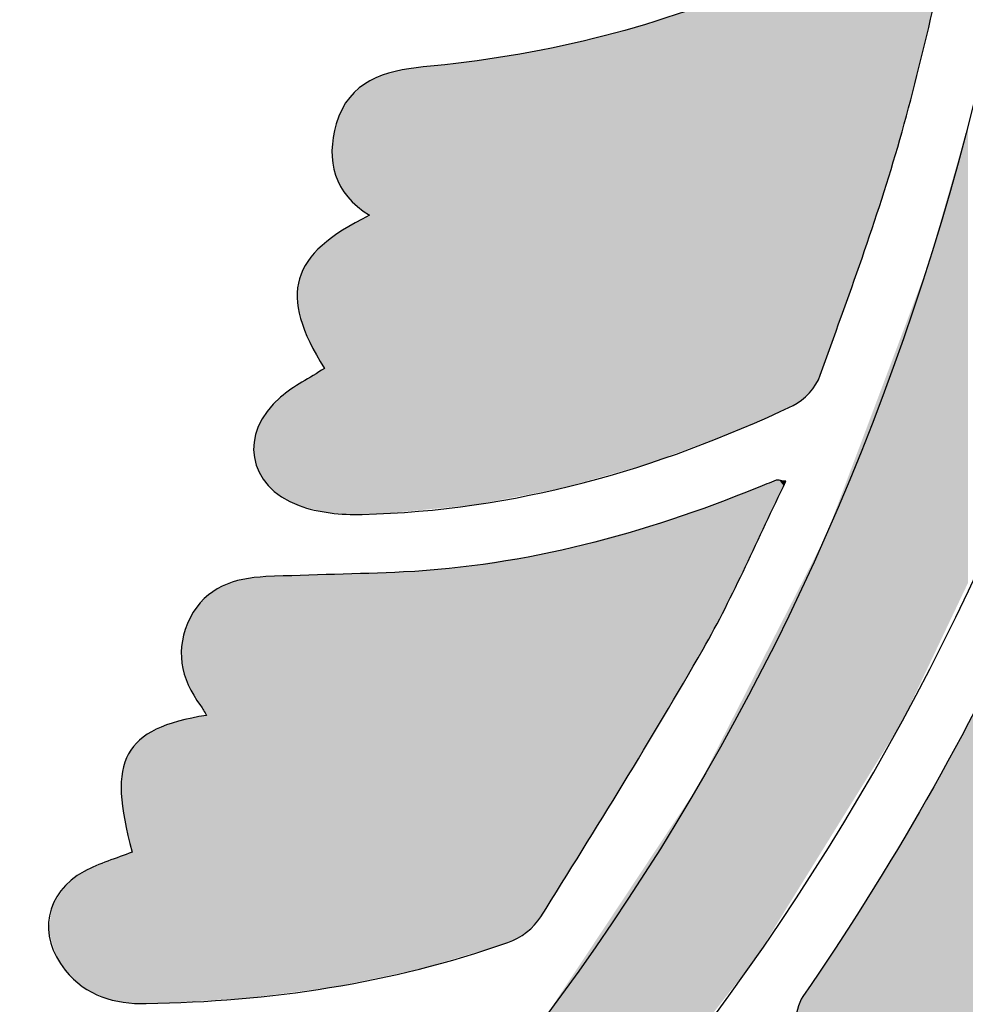
# Model space of a CAD drawing. Extents: x 11 to 289, y -287 to -12.
# Drawn here: x 191 to 240, y -234 to -184 of the extents above; entities that cross this region are included whole.
import ezdxf

# ---------------------------------------------------------------- set-up
doc = ezdxf.new("R2010")
doc.units = 0
doc.layers.add('_U_30EC_U_30A4_U_30E4_U_30', color=7, linetype='CONTINUOUS')

# ---------------------------------------------------------------- blocks, each defined once
blk = doc.blocks.new('*U15')
at = {"layer": '_U_30EC_U_30A4_U_30E4_U_30', "color": 7}
for points in [[(239.694, -212.618), (238.887, -192.049), (239.694, -189.253)], [(238.887, -214.314), (238.634, -192.929), (238.887, -192.049)], [(238.887, -214.314), (238.887, -192.049), (239.694, -212.618)], [(238.634, -214.847), (238.51, -193.358), (238.634, -192.929)], [(238.634, -214.847), (238.634, -192.929), (238.887, -214.314)], [(238.45, -215.233), (237.617, -196.456), (238.45, -193.565)], [(238.51, -215.108), (238.45, -193.565), (238.51, -193.358)], [(238.45, -215.233), (238.45, -193.565), (238.51, -215.108)], [(238.51, -215.108), (238.51, -193.358), (238.634, -214.847)], [(237.617, -216.986), (236.333, -199.858), (237.617, -196.456)], [(237.617, -216.986), (237.617, -196.456), (238.45, -215.233)], [(236.333, -219.687), (232.438, -210.18), (236.333, -199.858)], [(236.333, -219.687), (236.333, -199.858), (237.617, -216.986)], [(232.438, -225.977), (228.787, -217.334), (232.438, -210.18)], [(232.438, -225.977), (232.438, -210.18), (236.333, -219.687)], [(228.787, -231.874), (225.899, -222.995), (228.787, -217.334)], [(228.787, -231.874), (228.787, -217.334), (232.438, -225.977)], [(225.899, -235.586), (219.756, -232.261), (225.899, -222.995)], [(225.899, -235.586), (225.899, -222.995), (228.787, -231.874)], [(219.756, -243.479), (218.005, -234.903), (219.756, -232.261)], [(219.756, -243.479), (219.756, -232.261), (225.899, -235.586)]]:
    blk.add_solid(points, dxfattribs=at)
blk = doc.blocks.new('*U30')
at = {"layer": '_U_30EC_U_30A4_U_30E4_U_30', "color": 7}
for points in [[(238.73, -179.704), (238.059, -177.236), (238.73, -176.949)], [(239.115, -178.038), (238.73, -176.949), (239.115, -176.851)], [(238.73, -179.704), (238.73, -176.949), (239.115, -178.038)], [(239.149, -177.892), (239.115, -176.851), (239.149, -176.843)], [(239.115, -178.038), (239.115, -176.851), (239.149, -177.892)], [(239.273, -177.368), (239.149, -176.843), (239.273, -176.823)], [(239.149, -177.892), (239.149, -176.843), (239.273, -177.368)], [(239.353, -177.033), (239.273, -176.823), (239.353, -176.81)], [(239.273, -177.368), (239.273, -176.823), (239.353, -177.033)], [(239.389, -176.882), (239.353, -176.81), (239.389, -176.804)], [(239.353, -177.033), (239.353, -176.81), (239.389, -176.882)], [(239.389, -176.882), (239.389, -176.804), (239.393, -176.866)], [(237.452, -185.102), (236.566, -178.028), (237.452, -177.559)], [(237.659, -184.269), (237.452, -177.559), (237.659, -177.45)], [(237.452, -185.102), (237.452, -177.559), (237.659, -184.269)], [(237.695, -184.125), (237.659, -177.45), (237.695, -177.431)], [(237.659, -184.269), (237.659, -177.45), (237.695, -184.125)], [(237.767, -183.836), (237.695, -177.431), (237.767, -177.392)], [(237.695, -184.125), (237.695, -177.431), (237.767, -183.836)], [(237.875, -183.405), (237.767, -177.392), (237.875, -177.335)], [(237.767, -183.836), (237.767, -177.392), (237.875, -183.405)], [(238.059, -182.606), (237.875, -177.335), (238.059, -177.236)], [(237.875, -183.405), (237.875, -177.335), (238.059, -182.606)], [(238.059, -182.606), (238.059, -177.236), (238.73, -179.704)], [(236.543, -188.746), (235.03, -178.823), (236.543, -178.04)], [(236.566, -188.655), (236.543, -178.04), (236.566, -178.028)], [(236.543, -188.746), (236.543, -178.04), (236.566, -188.655)], [(236.566, -188.655), (236.566, -178.028), (237.452, -185.102)], [(235.03, -193.762), (233.341, -179.699), (235.03, -178.823)], [(235.03, -193.762), (235.03, -178.823), (236.543, -188.746)], [(232.468, -201.076), (232.249, -180.264), (232.468, -180.151)], [(233.341, -198.645), (232.468, -180.151), (233.341, -179.699)], [(232.468, -201.076), (232.468, -180.151), (233.341, -198.645)], [(233.341, -198.645), (233.341, -179.699), (235.03, -193.762)], [(231.526, -202.966), (230.847, -180.99), (231.526, -180.639)], [(232.033, -202.243), (231.526, -180.639), (232.033, -180.376)], [(231.526, -202.966), (231.526, -180.639), (232.033, -202.243)], [(232.116, -202.054), (232.033, -180.376), (232.116, -180.333)], [(232.033, -202.243), (232.033, -180.376), (232.116, -202.054)], [(232.141, -201.988), (232.116, -180.333), (232.141, -180.32)], [(232.116, -202.054), (232.116, -180.333), (232.141, -201.988)], [(232.249, -201.684), (232.141, -180.32), (232.249, -180.264)], [(232.141, -201.988), (232.141, -180.32), (232.249, -201.684)], [(232.249, -201.684), (232.249, -180.264), (232.468, -201.076)], [(230.45, -203.7), (229.918, -181.472), (230.45, -181.196)], [(230.716, -203.575), (230.45, -181.196), (230.716, -181.058)], [(230.45, -203.7), (230.45, -181.196), (230.716, -203.575)], [(230.758, -203.556), (230.716, -181.058), (230.758, -181.037)], [(230.716, -203.575), (230.716, -181.058), (230.758, -203.556)], [(230.847, -203.509), (230.758, -181.037), (230.847, -180.99)], [(230.758, -203.556), (230.758, -181.037), (230.847, -203.509)], [(230.847, -203.509), (230.847, -180.99), (231.526, -202.966)], [(229.918, -203.946), (229.446, -181.716), (229.918, -181.472)], [(229.918, -203.946), (229.918, -181.472), (230.45, -203.7)], [(228.99, -204.35), (228.248, -182.246), (228.99, -181.922)], [(229.446, -204.151), (228.99, -181.922), (229.446, -181.716)], [(228.99, -204.35), (228.99, -181.922), (229.446, -204.151)], [(229.446, -204.151), (229.446, -181.716), (229.918, -203.946)], [(227.774, -204.88), (226.579, -182.919), (227.774, -182.437)], [(228.248, -204.673), (227.774, -182.437), (228.248, -182.246)], [(227.774, -204.88), (227.774, -182.437), (228.248, -204.673)], [(228.248, -204.673), (228.248, -182.246), (228.99, -204.35)], [(226.579, -205.325), (223.421, -183.998), (226.579, -182.919)], [(226.579, -205.325), (226.579, -182.919), (227.774, -204.88)], [(223.19, -206.568), (219.735, -184.995), (223.19, -184.078)], [(223.421, -206.503), (223.19, -184.078), (223.421, -183.998)], [(223.19, -206.568), (223.19, -184.078), (223.421, -206.503)], [(223.421, -206.503), (223.421, -183.998), (226.579, -205.325)], [(218.977, -207.768), (216.222, -185.688), (218.977, -185.145)], [(219.735, -207.552), (218.977, -185.145), (219.735, -184.995)], [(218.977, -207.768), (218.977, -185.145), (219.735, -207.552)], [(219.735, -207.552), (219.735, -184.995), (223.19, -206.568)], [(216.222, -208.297), (214.434, -185.93), (216.222, -185.688)], [(216.222, -208.297), (216.222, -185.688), (218.977, -207.768)], [(212.657, -208.812), (211.804, -186.255), (212.657, -186.17)], [(214.434, -208.641), (212.657, -186.17), (214.434, -185.93)], [(212.657, -208.812), (212.657, -186.17), (214.434, -208.641)], [(214.434, -208.641), (214.434, -185.93), (216.222, -208.297)], [(209.787, -209.088), (209.06, -187.009), (209.787, -186.656)], [(209.8, -209.087), (209.787, -186.656), (209.8, -186.649)], [(209.787, -209.088), (209.787, -186.656), (209.8, -209.087)], [(210.916, -208.98), (209.8, -186.649), (210.916, -186.371)], [(209.8, -209.087), (209.8, -186.649), (210.916, -208.98)], [(211.505, -208.923), (210.916, -186.371), (211.505, -186.287)], [(210.916, -208.98), (210.916, -186.371), (211.505, -208.923)], [(211.804, -208.894), (211.505, -186.287), (211.804, -186.255)], [(211.505, -208.923), (211.505, -186.287), (211.804, -208.894)], [(211.804, -208.894), (211.804, -186.255), (212.657, -208.812)], [(208.812, -193.637), (208.686, -187.247), (208.812, -187.13)], [(208.957, -193.756), (208.812, -187.13), (208.957, -187.059)], [(208.812, -193.637), (208.812, -187.13), (208.957, -193.756)], [(208.991, -193.785), (208.957, -187.059), (208.991, -187.042)], [(208.957, -193.756), (208.957, -187.059), (208.991, -193.785)], [(209.06, -193.828), (208.991, -187.042), (209.06, -187.009)], [(208.991, -193.785), (208.991, -187.042), (209.06, -193.828)], [(209.06, -209.114), (209.06, -187.009), (209.787, -209.088)], [(208.189, -193.123), (208.097, -187.793), (208.189, -187.707)], [(208.521, -193.397), (208.189, -187.707), (208.521, -187.399)], [(208.189, -193.123), (208.189, -187.707), (208.521, -193.397)], [(208.657, -193.508), (208.521, -187.399), (208.657, -187.274)], [(208.521, -193.397), (208.521, -187.399), (208.657, -193.508)], [(208.686, -193.533), (208.657, -187.274), (208.686, -187.247)], [(208.657, -193.508), (208.657, -187.274), (208.686, -193.533)], [(208.686, -193.533), (208.686, -187.247), (208.812, -193.637)], [(208.007, -192.928), (207.483, -188.874), (208.007, -187.876)], [(208.075, -193.028), (208.007, -187.876), (208.075, -187.814)], [(208.007, -192.928), (208.007, -187.876), (208.075, -193.028)], [(208.097, -193.046), (208.075, -187.814), (208.097, -187.793)], [(208.075, -193.028), (208.075, -187.814), (208.097, -193.046)], [(208.097, -193.046), (208.097, -187.793), (208.189, -193.123)], [(207.441, -192.01), (207.193, -190.066), (207.441, -188.954)], [(207.483, -192.152), (207.441, -188.954), (207.483, -188.874)], [(207.441, -192.01), (207.441, -188.954), (207.483, -192.152)], [(207.483, -192.152), (207.483, -188.874), (208.007, -192.928)], [(207.193, -191.173), (207.184, -190.108), (207.193, -190.066)], [(207.193, -191.173), (207.193, -190.066), (207.441, -192.01)], [(208.521, -209.131), (208.189, -194.306), (208.521, -194.124)], [(208.657, -209.128), (208.521, -194.124), (208.657, -194.05)], [(208.521, -209.131), (208.521, -194.124), (208.657, -209.128)], [(208.686, -209.128), (208.657, -194.05), (208.686, -194.035)], [(208.657, -209.128), (208.657, -194.05), (208.686, -209.128)], [(208.812, -209.123), (208.686, -194.035), (208.812, -193.97)], [(208.686, -209.128), (208.686, -194.035), (208.812, -209.123)], [(208.957, -209.118), (208.812, -193.97), (208.957, -193.896)], [(208.812, -209.123), (208.812, -193.97), (208.957, -209.118)], [(208.991, -209.117), (208.957, -193.896), (208.991, -193.873)], [(208.957, -209.118), (208.957, -193.896), (208.991, -209.117)], [(209.06, -209.114), (208.991, -193.873), (209.06, -193.828)], [(208.991, -209.117), (208.991, -193.873), (209.06, -209.114)], [(207.441, -209.069), (207.193, -194.944), (207.441, -194.783)], [(207.483, -209.072), (207.441, -194.783), (207.483, -194.756)], [(207.441, -209.069), (207.441, -194.783), (207.483, -209.072)], [(208.007, -209.115), (207.483, -194.756), (208.007, -194.415)], [(207.483, -209.072), (207.483, -194.756), (208.007, -209.115)], [(208.075, -209.12), (208.007, -194.415), (208.075, -194.371)], [(208.007, -209.115), (208.007, -194.415), (208.075, -209.12)], [(208.097, -209.122), (208.075, -194.371), (208.097, -194.357)], [(208.075, -209.12), (208.075, -194.371), (208.097, -209.122)], [(208.189, -209.13), (208.097, -194.357), (208.189, -194.306)], [(208.097, -209.122), (208.097, -194.357), (208.189, -209.13)], [(208.189, -209.13), (208.189, -194.306), (208.521, -209.131)], [(206.768, -201.668), (206.39, -195.625), (206.768, -195.299)], [(206.851, -209.021), (206.768, -195.299), (206.851, -195.227)], [(206.768, -209.001), (206.768, -195.299), (206.851, -209.021)], [(207.138, -209.044), (206.851, -195.227), (207.138, -194.98)], [(206.851, -209.021), (206.851, -195.227), (207.138, -209.044)], [(207.184, -209.048), (207.138, -194.98), (207.184, -194.95)], [(207.138, -209.044), (207.138, -194.98), (207.184, -209.048)], [(207.193, -209.049), (207.184, -194.95), (207.193, -194.944)], [(207.184, -209.048), (207.184, -194.95), (207.193, -209.049)], [(207.193, -209.049), (207.193, -194.944), (207.441, -209.069)], [(206.39, -201.004), (206.138, -195.94), (206.39, -195.625)], [(206.39, -201.004), (206.39, -195.625), (206.768, -201.668)], [(205.85, -199.908), (205.694, -196.635), (205.85, -196.301)], [(206.138, -200.561), (205.85, -196.301), (206.138, -195.94)], [(205.85, -199.908), (205.85, -196.301), (206.138, -200.561)], [(206.138, -200.561), (206.138, -195.94), (206.39, -201.004)], [(205.694, -199.555), (205.566, -196.908), (205.694, -196.635)], [(205.694, -199.555), (205.694, -196.635), (205.85, -199.908)], [(205.514, -198.905), (205.439, -197.446), (205.514, -197.021)], [(205.566, -199.095), (205.514, -197.021), (205.566, -196.908)], [(205.514, -198.905), (205.514, -197.021), (205.566, -199.095)], [(205.566, -199.095), (205.566, -196.908), (205.694, -199.555)], [(205.439, -198.637), (205.378, -197.796), (205.439, -197.446)], [(205.439, -198.637), (205.439, -197.446), (205.514, -198.905)], [(206.768, -209.001), (206.39, -201.904), (206.768, -201.668)], [(205.694, -208.739), (205.566, -202.419), (205.694, -202.339)], [(205.85, -208.777), (205.694, -202.339), (205.85, -202.242)], [(205.694, -208.739), (205.694, -202.339), (205.85, -208.777)], [(206.138, -208.847), (205.85, -202.242), (206.138, -202.062)], [(205.85, -208.777), (205.85, -202.242), (206.138, -208.847)], [(206.39, -208.909), (206.138, -202.062), (206.39, -201.904)], [(206.138, -208.847), (206.138, -202.062), (206.39, -208.909)], [(206.39, -208.909), (206.39, -201.904), (206.768, -209.001)], [(204.918, -208.425), (204.427, -203.218), (204.918, -202.824)], [(204.941, -208.44), (204.918, -202.824), (204.941, -202.809)], [(204.918, -208.425), (204.918, -202.824), (204.941, -208.44)], [(205.318, -208.614), (204.941, -202.809), (205.318, -202.574)], [(204.941, -208.44), (204.941, -202.809), (205.318, -208.614)], [(205.378, -208.636), (205.318, -202.574), (205.378, -202.537)], [(205.318, -208.614), (205.318, -202.574), (205.378, -208.636)], [(205.439, -208.66), (205.378, -202.537), (205.439, -202.498)], [(205.378, -208.636), (205.378, -202.537), (205.439, -208.66)], [(205.514, -208.688), (205.439, -202.498), (205.514, -202.452)], [(205.439, -208.66), (205.439, -202.498), (205.514, -208.688)], [(205.566, -208.708), (205.514, -202.452), (205.566, -202.419)], [(205.514, -208.688), (205.514, -202.452), (205.566, -208.708)], [(205.566, -208.708), (205.566, -202.419), (205.694, -208.739)], [(204.427, -208.108), (204.293, -203.361), (204.427, -203.218)], [(204.427, -208.108), (204.427, -203.218), (204.918, -208.425)], [(203.872, -207.61), (203.788, -203.945), (203.872, -203.812)], [(204.293, -208.023), (203.872, -203.812), (204.293, -203.361)], [(203.872, -207.61), (203.872, -203.812), (204.293, -208.023)], [(204.293, -208.023), (204.293, -203.361), (204.427, -208.108)], [(203.788, -207.527), (203.476, -204.44), (203.788, -203.945)], [(203.788, -207.527), (203.788, -203.945), (203.872, -207.61)], [(203.427, -206.97), (203.235, -205.085), (203.427, -204.57)], [(203.476, -207.045), (203.427, -204.57), (203.476, -204.44)], [(203.427, -206.97), (203.427, -204.57), (203.476, -207.045)], [(203.476, -207.045), (203.476, -204.44), (203.788, -207.527)], [(203.213, -206.367), (203.148, -205.733), (203.213, -205.25)], [(203.235, -206.429), (203.213, -205.25), (203.235, -205.085)], [(203.213, -206.367), (203.213, -205.25), (203.235, -206.429)], [(203.235, -206.429), (203.235, -205.085), (203.427, -206.97)]]:
    blk.add_solid(points, dxfattribs=at)
blk = doc.blocks.new('*U33')
at = {"layer": '_U_30EC_U_30A4_U_30E4_U_30', "color": 7}
for points in [[(243.109, -212.959), (243.109, -212.945), (243.137, -212.903)], [(242.889, -251.806), (242.614, -213.958), (242.889, -213.367)], [(243.006, -251.77), (242.889, -213.367), (243.006, -213.112)], [(242.889, -251.806), (242.889, -213.367), (243.006, -251.77)], [(243.01, -251.769), (243.006, -213.112), (243.01, -213.105)], [(243.006, -251.77), (243.006, -213.112), (243.01, -251.769)], [(243.037, -251.761), (243.01, -213.105), (243.037, -213.052)], [(243.01, -251.769), (243.01, -213.105), (243.037, -251.761)], [(243.109, -251.739), (243.037, -213.052), (243.109, -212.945)], [(243.037, -251.761), (243.037, -213.052), (243.109, -251.739)], [(243.109, -251.739), (243.109, -212.959), (243.137, -251.731)], [(243.137, -251.731), (243.109, -212.959), (243.137, -213.006)], [(243.137, -251.731), (243.137, -213.006), (243.644, -251.577)], [(243.644, -251.577), (243.137, -213.006), (243.644, -213.867)], [(243.644, -251.577), (243.644, -213.867), (244.69, -250.907)], [(244.69, -250.907), (243.644, -213.867), (244.69, -215.637)], [(242.443, -251.941), (242.056, -215.136), (242.443, -214.32)], [(242.614, -251.889), (242.443, -214.32), (242.614, -213.958)], [(242.443, -251.941), (242.443, -214.32), (242.614, -251.889)], [(242.614, -251.889), (242.614, -213.958), (242.889, -251.806)], [(242.056, -251.923), (241.323, -216.592), (242.056, -215.136)], [(242.056, -251.923), (242.056, -215.136), (242.443, -251.941)], [(244.69, -250.907), (244.69, -215.637), (245.464, -250.038)], [(245.464, -250.038), (244.69, -215.637), (245.464, -216.948)], [(241.323, -251.888), (240.297, -218.63), (241.323, -216.592)], [(241.323, -251.888), (241.323, -216.592), (242.056, -251.923)], [(245.464, -250.038), (245.464, -216.948), (245.79, -249.385)], [(245.79, -249.385), (245.464, -216.948), (245.79, -217.501)], [(245.79, -249.385), (245.79, -217.501), (245.985, -248.996)], [(245.985, -248.996), (245.79, -217.501), (245.985, -217.807)], [(245.985, -248.996), (245.985, -217.807), (246.269, -247.804)], [(246.269, -247.804), (245.985, -217.807), (246.269, -218.254)], [(246.269, -247.804), (246.269, -218.254), (246.325, -247.216)], [(246.325, -247.216), (246.269, -218.254), (246.325, -218.342)], [(246.325, -247.216), (246.325, -218.342), (246.331, -247.083)], [(246.331, -247.083), (246.325, -218.342), (246.331, -218.352)], [(246.331, -244.739), (246.331, -218.352), (246.338, -244.741)], [(246.338, -244.741), (246.331, -218.352), (246.338, -218.362)], [(246.338, -244.741), (246.338, -218.362), (247.609, -245.035)], [(247.609, -245.035), (246.338, -218.362), (247.609, -220.36)], [(240.297, -251.494), (239.715, -219.786), (240.297, -218.63)], [(240.297, -251.494), (240.297, -218.63), (241.323, -251.888)], [(239.715, -251.079), (239.371, -220.41), (239.715, -219.786)], [(239.715, -251.079), (239.715, -219.786), (240.297, -251.494)], [(239.371, -250.835), (238.947, -221.178), (239.371, -220.41)], [(239.371, -250.835), (239.371, -220.41), (239.715, -251.079)], [(247.609, -245.035), (247.609, -220.36), (248.645, -245.1)], [(248.645, -245.1), (247.609, -220.36), (248.645, -221.99)], [(238.947, -250.43), (238.682, -221.659), (238.947, -221.178)], [(238.947, -250.43), (238.947, -221.178), (239.371, -250.835)], [(238.682, -250.143), (238.052, -222.799), (238.682, -221.659)], [(238.682, -250.143), (238.682, -221.659), (238.947, -250.43)], [(248.645, -245.1), (248.645, -221.99), (248.849, -245.112)], [(248.849, -245.112), (248.645, -221.99), (248.849, -222.265)], [(248.849, -245.112), (248.849, -222.265), (249.435, -245.004)], [(249.435, -245.004), (248.849, -222.265), (249.435, -223.057)], [(238.052, -249.424), (237.203, -224.339), (238.052, -222.799)], [(238.052, -249.424), (238.052, -222.799), (238.682, -250.143)], [(249.435, -245.004), (249.435, -223.057), (250.033, -244.894)], [(250.033, -244.894), (249.435, -223.057), (250.033, -223.799)], [(250.033, -244.894), (250.033, -223.799), (250.163, -244.824)], [(250.163, -244.824), (250.033, -223.799), (250.163, -223.96)], [(250.163, -244.824), (250.163, -223.96), (251.146, -244.3)], [(251.146, -244.3), (250.163, -223.96), (251.146, -225.034)], [(237.203, -248.304), (235.772, -226.714), (237.203, -224.339)], [(237.203, -248.304), (237.203, -224.339), (238.052, -249.424)], [(251.146, -244.3), (251.146, -225.034), (251.699, -243.73)], [(251.699, -243.73), (251.146, -225.034), (251.699, -225.638)], [(251.699, -243.73), (251.699, -225.638), (252.135, -243.281)], [(252.135, -243.281), (251.699, -225.638), (252.135, -226.04)], [(252.135, -243.281), (252.135, -226.04), (252.268, -242.995)], [(252.268, -242.995), (252.135, -226.04), (252.268, -226.162)], [(252.268, -238.348), (252.268, -226.162), (252.312, -238.331)], [(252.312, -238.331), (252.268, -226.162), (252.312, -226.203)], [(252.312, -238.331), (252.312, -226.203), (252.352, -238.316)], [(252.352, -238.316), (252.312, -226.203), (252.352, -226.24)], [(252.352, -238.316), (252.352, -226.24), (252.563, -238.293)], [(252.563, -238.293), (252.352, -226.24), (252.563, -226.435)], [(252.563, -238.293), (252.563, -226.435), (252.634, -238.287)], [(252.634, -238.287), (252.563, -226.435), (252.634, -226.5)], [(252.634, -238.287), (252.634, -226.5), (252.677, -238.282)], [(252.677, -238.282), (252.634, -226.5), (252.677, -226.539)], [(235.772, -246.417), (234.52, -228.794), (235.772, -226.714)], [(235.772, -246.417), (235.772, -226.714), (237.203, -248.304)], [(252.677, -238.282), (252.677, -226.539), (252.799, -238.271)], [(252.799, -238.271), (252.677, -226.539), (252.799, -226.652)], [(252.799, -238.271), (252.799, -226.652), (252.981, -238.253)], [(252.981, -238.253), (252.799, -226.652), (252.981, -226.819)], [(252.981, -238.253), (252.981, -226.819), (254.59, -238.102)], [(254.59, -238.102), (252.981, -226.819), (254.59, -228.301)], [(254.59, -238.102), (254.59, -228.301), (255.073, -238.006)], [(255.073, -238.006), (254.59, -228.301), (255.073, -228.745)], [(234.52, -244.303), (233.871, -229.785), (234.52, -228.794)], [(234.52, -244.303), (234.52, -228.794), (235.772, -246.417)], [(255.073, -238.006), (255.073, -228.745), (256.184, -237.786)], [(256.184, -237.786), (255.073, -228.745), (256.184, -229.679)], [(233.871, -243.208), (232.346, -232.117), (233.871, -229.785)], [(233.871, -243.208), (233.871, -229.785), (234.52, -244.303)], [(256.184, -237.786), (256.184, -229.679), (256.828, -237.492)], [(256.828, -237.492), (256.184, -229.679), (256.828, -230.22)], [(256.828, -237.492), (256.828, -230.22), (257.092, -237.372)], [(257.092, -237.372), (256.828, -230.22), (257.092, -230.441)], [(257.092, -237.372), (257.092, -230.441), (257.182, -237.3)], [(257.182, -237.3), (257.092, -230.441), (257.182, -230.516)], [(257.182, -237.3), (257.182, -230.516), (257.409, -237.116)], [(257.409, -237.116), (257.182, -230.516), (257.409, -230.722)], [(257.409, -237.116), (257.409, -230.722), (257.808, -236.793)], [(257.808, -236.793), (257.409, -230.722), (257.808, -231.143)], [(257.808, -236.793), (257.808, -231.143), (257.831, -236.774)], [(257.831, -236.774), (257.808, -231.143), (257.831, -231.179)], [(257.831, -236.774), (257.831, -231.179), (258.377, -235.998)], [(258.377, -235.998), (257.831, -231.179), (258.377, -232.001)], [(258.377, -235.998), (258.377, -232.001), (258.392, -235.954)], [(258.392, -235.954), (258.377, -232.001), (258.392, -232.024)], [(258.392, -235.954), (258.392, -232.024), (258.705, -235.052)], [(258.705, -235.052), (258.392, -232.024), (258.705, -232.93)], [(232.346, -239.802), (231.668, -233.154), (232.346, -232.117)], [(232.346, -239.802), (232.346, -232.117), (233.871, -243.208)], [(258.705, -235.052), (258.705, -232.93), (258.718, -234.927)], [(258.718, -234.927), (258.705, -232.93), (258.718, -232.966)], [(258.718, -234.927), (258.718, -232.966), (258.813, -233.979)], [(231.668, -237.685), (231.299, -233.692), (231.668, -233.154)], [(231.668, -237.685), (231.668, -233.154), (232.346, -239.802)], [(231.116, -235.893), (230.963, -234.491), (231.116, -233.995)], [(231.189, -236.189), (231.116, -233.995), (231.189, -233.858)], [(231.116, -235.893), (231.116, -233.995), (231.189, -236.189)], [(231.193, -236.205), (231.189, -233.858), (231.193, -233.852)], [(231.189, -236.189), (231.189, -233.858), (231.193, -236.205)], [(231.229, -236.316), (231.193, -233.852), (231.229, -233.795)], [(231.193, -236.205), (231.193, -233.852), (231.229, -236.316)], [(231.299, -236.536), (231.229, -233.795), (231.299, -233.692)], [(231.229, -236.316), (231.229, -233.795), (231.299, -236.536)], [(231.299, -236.536), (231.299, -233.692), (231.668, -237.685)], [(230.963, -235.277), (230.93, -234.597), (230.963, -234.491)], [(230.963, -235.277), (230.963, -234.491), (231.116, -235.893)], [(230.92, -235.083), (230.905, -234.936), (230.92, -234.671)], [(230.923, -235.099), (230.92, -234.671), (230.923, -234.621)], [(230.92, -235.083), (230.92, -234.671), (230.923, -235.099)], [(230.927, -235.118), (230.923, -234.621), (230.927, -234.609)], [(230.923, -235.099), (230.923, -234.621), (230.927, -235.118)], [(230.93, -235.136), (230.927, -234.609), (230.93, -234.597)], [(230.927, -235.118), (230.927, -234.609), (230.93, -235.136)], [(230.93, -235.136), (230.93, -234.597), (230.963, -235.277)], [(252.268, -242.995), (252.268, -238.348), (252.312, -242.899)], [(252.312, -242.899), (252.268, -238.348), (252.312, -238.495)], [(252.312, -242.899), (252.312, -238.495), (252.352, -242.813)], [(252.352, -242.813), (252.312, -238.495), (252.352, -238.644)], [(252.352, -242.813), (252.352, -238.644), (252.563, -242.358)], [(252.563, -242.358), (252.352, -238.644), (252.563, -239.431)], [(252.563, -242.358), (252.563, -239.431), (252.634, -242.206)], [(252.634, -242.206), (252.563, -239.431), (252.634, -239.694)], [(252.634, -242.206), (252.634, -239.694), (252.677, -242.114)], [(252.677, -242.114), (252.634, -239.694), (252.677, -240.008)], [(252.677, -242.114), (252.677, -240.008), (252.799, -240.909)], [(246.331, -247.083), (246.331, -244.739), (246.338, -246.944)]]:
    blk.add_solid(points, dxfattribs=at)
blk = doc.blocks.new('*U36')
at = {"layer": '_U_30EC_U_30A4_U_30E4_U_30', "color": 7}
for points in [[(229.889, -208.444), (229.527, -207.519), (229.889, -207.38)], [(229.889, -208.444), (229.889, -207.38), (230.014, -208.182)], [(230.014, -208.182), (229.889, -207.38), (230.014, -207.382)], [(228.916, -210.506), (228.567, -207.907), (228.916, -207.766)], [(228.945, -210.446), (228.916, -207.766), (228.945, -207.755)], [(228.916, -210.506), (228.916, -207.766), (228.945, -210.446)], [(229.001, -210.325), (228.945, -207.755), (229.001, -207.732)], [(228.945, -210.446), (228.945, -207.755), (229.001, -210.325)], [(229.455, -209.359), (229.001, -207.732), (229.455, -207.546)], [(229.001, -210.325), (229.001, -207.732), (229.455, -209.359)], [(229.527, -209.207), (229.455, -207.546), (229.527, -207.519)], [(229.455, -209.359), (229.455, -207.546), (229.527, -209.207)], [(229.527, -209.207), (229.527, -207.519), (229.889, -208.444)], [(230.014, -208.182), (230.014, -207.382), (230.035, -208.137)], [(230.035, -208.137), (230.014, -207.382), (230.035, -207.383)], [(230.035, -208.137), (230.035, -207.383), (230.261, -207.668)], [(230.261, -207.668), (230.035, -207.383), (230.261, -207.414)], [(230.261, -207.668), (230.261, -207.414), (230.348, -207.487)], [(230.348, -207.487), (230.261, -207.414), (230.348, -207.426)], [(230.348, -207.487), (230.348, -207.426), (230.376, -207.429)], [(228.501, -211.381), (226.569, -208.672), (228.501, -207.933)], [(228.567, -211.249), (228.501, -207.933), (228.567, -207.907)], [(228.501, -211.381), (228.501, -207.933), (228.567, -211.249)], [(228.567, -211.249), (228.567, -207.907), (228.916, -210.506)], [(225.95, -216.346), (225.009, -209.191), (225.95, -208.882)], [(226.3, -215.731), (225.95, -208.882), (226.3, -208.767)], [(225.95, -216.346), (225.95, -208.882), (226.3, -215.731)], [(226.447, -215.466), (226.3, -208.767), (226.447, -208.719)], [(226.3, -215.731), (226.3, -208.767), (226.447, -215.466)], [(226.569, -215.244), (226.447, -208.719), (226.569, -208.672)], [(226.447, -215.466), (226.447, -208.719), (226.569, -215.244)], [(226.569, -215.244), (226.569, -208.672), (228.501, -211.381)], [(225.009, -217.967), (223.091, -209.821), (225.009, -209.191)], [(225.009, -217.967), (225.009, -209.191), (225.95, -216.346)], [(223.091, -221.188), (222.288, -210.085), (223.091, -209.821)], [(223.091, -221.188), (223.091, -209.821), (225.009, -217.967)], [(222.288, -222.494), (219.162, -210.863), (222.288, -210.085)], [(222.288, -222.494), (222.288, -210.085), (223.091, -221.188)], [(219.162, -227.576), (218.171, -211.109), (219.162, -210.863)], [(219.162, -227.576), (219.162, -210.863), (222.288, -222.494)], [(216.581, -230.826), (216.354, -211.411), (216.581, -211.375)], [(217.422, -230.212), (216.581, -211.375), (217.422, -211.24)], [(216.581, -230.826), (216.581, -211.375), (217.422, -230.212)], [(217.751, -229.831), (217.422, -211.24), (217.751, -211.187)], [(217.422, -230.212), (217.422, -211.24), (217.751, -229.831)], [(217.82, -229.732), (217.751, -211.187), (217.82, -211.176)], [(217.751, -229.831), (217.751, -211.187), (217.82, -229.732)], [(217.836, -229.707), (217.82, -211.176), (217.836, -211.173)], [(217.82, -229.732), (217.82, -211.176), (217.836, -229.707)], [(217.924, -229.566), (217.836, -211.173), (217.924, -211.159)], [(217.836, -229.707), (217.836, -211.173), (217.924, -229.566)], [(218.055, -229.355), (217.924, -211.159), (218.055, -211.138)], [(217.924, -229.566), (217.924, -211.159), (218.055, -229.355)], [(218.171, -229.168), (218.055, -211.138), (218.171, -211.109)], [(218.055, -229.355), (218.055, -211.138), (218.171, -229.168)], [(218.171, -229.168), (218.171, -211.109), (219.162, -227.576)], [(213.737, -231.747), (211.631, -212.021), (213.737, -211.832)], [(215.877, -231.112), (213.737, -211.832), (215.877, -211.488)], [(213.737, -231.747), (213.737, -211.832), (215.877, -231.112)], [(216.14, -231.02), (215.877, -211.488), (216.14, -211.446)], [(215.877, -231.112), (215.877, -211.488), (216.14, -231.02)], [(216.184, -231.005), (216.14, -211.446), (216.184, -211.439)], [(216.14, -231.02), (216.14, -211.446), (216.184, -231.005)], [(216.24, -230.983), (216.184, -211.439), (216.24, -211.43)], [(216.184, -231.005), (216.184, -211.439), (216.24, -230.983)], [(216.354, -230.936), (216.24, -211.43), (216.354, -211.411)], [(216.24, -230.983), (216.24, -211.43), (216.354, -230.936)], [(216.354, -230.936), (216.354, -211.411), (216.581, -230.826)], [(202.957, -233.842), (202.603, -212.448), (202.957, -212.405)], [(203.702, -233.744), (202.957, -212.405), (203.702, -212.314)], [(202.957, -233.842), (202.957, -212.405), (203.702, -233.744)], [(205.315, -233.534), (203.702, -212.314), (205.315, -212.253)], [(203.702, -233.744), (203.702, -212.314), (205.315, -233.534)], [(207.322, -233.272), (205.315, -212.253), (207.322, -212.194)], [(205.315, -233.534), (205.315, -212.253), (207.322, -233.272)], [(208.611, -233.003), (207.322, -212.194), (208.611, -212.157)], [(207.322, -233.272), (207.322, -212.194), (208.611, -233.003)], [(210.258, -232.659), (208.611, -212.157), (210.258, -212.096)], [(208.611, -233.003), (208.611, -212.157), (210.258, -232.659)], [(210.669, -232.573), (210.258, -212.096), (210.669, -212.078)], [(210.258, -232.659), (210.258, -212.096), (210.669, -232.573)], [(210.991, -232.506), (210.669, -212.078), (210.991, -212.062)], [(210.669, -232.573), (210.669, -212.078), (210.991, -232.506)], [(211.543, -232.391), (210.991, -212.062), (211.543, -212.029)], [(210.991, -232.506), (210.991, -212.062), (211.543, -232.391)], [(211.631, -232.372), (211.543, -212.029), (211.631, -212.021)], [(211.543, -232.391), (211.543, -212.029), (211.631, -232.372)], [(211.631, -232.372), (211.631, -212.021), (213.737, -231.747)], [(201.598, -233.925), (200.726, -213.337), (201.598, -212.771)], [(202.603, -233.863), (201.598, -212.771), (202.603, -212.448)], [(201.598, -233.925), (201.598, -212.771), (202.603, -233.863)], [(202.603, -233.863), (202.603, -212.448), (202.957, -233.842)], [(200.686, -219.307), (200.614, -213.474), (200.686, -213.386)], [(200.692, -219.317), (200.686, -213.386), (200.692, -213.379)], [(200.686, -219.307), (200.686, -213.386), (200.692, -219.317)], [(200.723, -219.37), (200.692, -213.379), (200.723, -213.34)], [(200.692, -219.317), (200.692, -213.379), (200.723, -219.37)], [(200.726, -233.978), (200.723, -213.34), (200.726, -213.337)], [(200.723, -233.979), (200.723, -213.34), (200.726, -233.978)], [(200.726, -233.978), (200.726, -213.337), (201.598, -233.925)], [(200.436, -218.906), (200.124, -214.077), (200.436, -213.693)], [(200.474, -218.959), (200.436, -213.693), (200.474, -213.647)], [(200.436, -218.906), (200.436, -213.693), (200.474, -218.959)], [(200.614, -219.186), (200.474, -213.647), (200.614, -213.474)], [(200.474, -218.959), (200.474, -213.647), (200.614, -219.186)], [(200.614, -219.186), (200.614, -213.474), (200.686, -219.307)], [(199.981, -218.137), (199.646, -215.108), (199.981, -214.303)], [(200.024, -218.228), (199.981, -214.303), (200.024, -214.2)], [(199.981, -218.137), (199.981, -214.303), (200.024, -218.228)], [(200.124, -218.44), (200.024, -214.2), (200.124, -214.077)], [(200.024, -218.228), (200.024, -214.2), (200.124, -218.44)], [(200.124, -218.44), (200.124, -214.077), (200.436, -218.906)], [(199.566, -217.001), (199.449, -216.379), (199.566, -215.299)], [(199.646, -217.426), (199.566, -215.299), (199.646, -215.108)], [(199.566, -217.001), (199.566, -215.299), (199.646, -217.426)], [(199.646, -217.426), (199.646, -215.108), (199.981, -218.137)], [(200.436, -233.996), (200.124, -219.512), (200.436, -219.455)], [(200.474, -233.994), (200.436, -219.455), (200.474, -219.448)], [(200.436, -233.996), (200.436, -219.455), (200.474, -233.994)], [(200.614, -233.985), (200.474, -219.448), (200.614, -219.422)], [(200.474, -233.994), (200.474, -219.448), (200.614, -233.985)], [(200.686, -233.981), (200.614, -219.422), (200.686, -219.409)], [(200.614, -233.985), (200.614, -219.422), (200.686, -233.981)], [(200.692, -233.981), (200.686, -219.409), (200.692, -219.408)], [(200.686, -233.981), (200.686, -219.409), (200.692, -233.981)], [(200.723, -233.979), (200.692, -219.408), (200.723, -219.37)], [(200.692, -233.981), (200.692, -219.408), (200.723, -233.979)], [(198.765, -234.099), (198.542, -219.967), (198.765, -219.866)], [(199.449, -234.057), (198.765, -219.866), (199.449, -219.681)], [(198.765, -234.099), (198.765, -219.866), (199.449, -234.057)], [(199.566, -234.05), (199.449, -219.681), (199.566, -219.65)], [(199.449, -234.057), (199.449, -219.681), (199.566, -234.05)], [(199.646, -234.045), (199.566, -219.65), (199.646, -219.628)], [(199.566, -234.05), (199.566, -219.65), (199.646, -234.045)], [(199.981, -234.024), (199.646, -219.628), (199.981, -219.538)], [(199.646, -234.045), (199.646, -219.628), (199.981, -234.024)], [(200.024, -234.022), (199.981, -219.538), (200.024, -219.53)], [(199.981, -234.024), (199.981, -219.538), (200.024, -234.022)], [(200.124, -234.015), (200.024, -219.53), (200.124, -219.512)], [(200.024, -234.022), (200.024, -219.53), (200.124, -234.015)], [(200.124, -234.015), (200.124, -219.512), (200.436, -233.996)], [(197.709, -234.133), (197.597, -220.473), (197.709, -220.383)], [(197.812, -234.131), (197.709, -220.383), (197.812, -220.3)], [(197.709, -234.133), (197.709, -220.383), (197.812, -234.131)], [(197.987, -234.127), (197.812, -220.3), (197.987, -220.221)], [(197.812, -234.131), (197.812, -220.3), (197.987, -234.127)], [(198.542, -234.113), (197.987, -220.221), (198.542, -219.967)], [(197.987, -234.127), (197.987, -220.221), (198.542, -234.113)], [(198.542, -234.113), (198.542, -219.967), (198.765, -234.099)], [(197.11, -234.121), (196.941, -221.125), (197.11, -220.864)], [(197.317, -234.133), (197.11, -220.864), (197.317, -220.698)], [(197.11, -234.121), (197.11, -220.864), (197.317, -234.133)], [(197.597, -234.134), (197.317, -220.698), (197.597, -220.473)], [(197.317, -234.133), (197.317, -220.698), (197.597, -234.134)], [(197.597, -234.134), (197.597, -220.473), (197.709, -234.133)], [(196.766, -225.665), (196.647, -221.579), (196.766, -221.396)], [(196.941, -226.392), (196.766, -221.396), (196.941, -221.125)], [(196.766, -225.665), (196.766, -221.396), (196.941, -226.392)], [(196.941, -234.111), (196.941, -221.125), (197.11, -234.121)], [(196.571, -224.852), (196.411, -222.468), (196.571, -221.869)], [(196.647, -225.171), (196.571, -221.869), (196.647, -221.579)], [(196.571, -224.852), (196.571, -221.869), (196.647, -225.171)], [(196.647, -225.171), (196.647, -221.579), (196.766, -225.665)], [(196.411, -223.706), (196.39, -223.551), (196.411, -222.468)], [(196.411, -223.706), (196.411, -222.468), (196.571, -224.852)], [(196.647, -234.078), (196.571, -226.537), (196.647, -226.507)], [(196.766, -234.1), (196.647, -226.507), (196.766, -226.46)], [(196.647, -234.078), (196.647, -226.507), (196.766, -234.1)], [(196.941, -234.111), (196.766, -226.46), (196.941, -226.392)], [(196.766, -234.1), (196.766, -226.46), (196.941, -234.111)], [(195.715, -233.9), (194.746, -227.254), (195.715, -226.874)], [(196.39, -234.029), (195.715, -226.874), (196.39, -226.608)], [(195.715, -233.9), (195.715, -226.874), (196.39, -234.029)], [(196.411, -234.033), (196.39, -226.608), (196.411, -226.6)], [(196.39, -234.029), (196.39, -226.608), (196.411, -234.033)], [(196.571, -234.063), (196.411, -226.6), (196.571, -226.537)], [(196.411, -234.033), (196.411, -226.6), (196.571, -234.063)], [(196.571, -234.063), (196.571, -226.537), (196.647, -234.078)], [(194.497, -233.301), (194.172, -227.563), (194.497, -227.37)], [(194.634, -233.404), (194.497, -227.37), (194.634, -227.299)], [(194.497, -233.301), (194.497, -227.37), (194.634, -233.404)], [(194.746, -233.49), (194.634, -227.299), (194.746, -227.254)], [(194.634, -233.404), (194.634, -227.299), (194.746, -233.49)], [(194.746, -233.49), (194.746, -227.254), (195.715, -233.9)], [(193.88, -232.833), (193.592, -228.025), (193.88, -227.796)], [(194.172, -233.054), (193.88, -227.796), (194.172, -227.563)], [(193.88, -232.833), (193.88, -227.796), (194.172, -233.054)], [(194.172, -233.054), (194.172, -227.563), (194.497, -233.301)], [(193.482, -232.39), (193.06, -228.823), (193.482, -228.191)], [(193.592, -232.513), (193.482, -228.191), (193.592, -228.025)], [(193.482, -232.39), (193.482, -228.191), (193.592, -232.513)], [(193.592, -232.513), (193.592, -228.025), (193.88, -232.833)], [(193.06, -231.748), (192.846, -229.144), (193.06, -228.823)], [(193.06, -231.748), (193.06, -228.823), (193.482, -232.39)], [(192.846, -231.033), (192.663, -230.423), (192.846, -229.144)], [(192.846, -231.033), (192.846, -229.144), (193.06, -231.748)]]:
    blk.add_solid(points, dxfattribs=at)
blk = doc.blocks.new('BLOCK_2')
at = {"layer": '_U_30EC_U_30A4_U_30E4_U_30', "color": 7}
for points, knots in [([(245.811, -114.736), (247.245, -120.901), (248.813, -126.881), (249.998, -132.936), (251.575, -140.989), (252.221, -149.164), (252.115, -157.368), (251.682, -191.153), (240.324, -220.72), (217.665, -245.848), (209.15, -255.29), (199.366, -263.235), (188.539, -269.905), (187.896, -270.301), (187.307, -270.916), (186.909, -271.562), (184.199, -275.969), (181.023, -279.994), (177.237, -283.523), (175.32, -285.31), (173.028, -286.351), (170.436, -286.725), (167.475, -287.153), (165.147, -286.103), (163.45, -283.662), (163.067, -283.11), (162.839, -282.716), (161.943, -282.937), (157.699, -283.983), (153.927, -281.994), (152.689, -278.194), (151.427, -274.32), (153.376, -270.471), (157.446, -268.802), (157.624, -268.729), (157.797, -268.643), (157.958, -268.569), (157.439, -261.019), (163.903, -258.726), (169.691, -259.489), (175.035, -260.194), (179.822, -262.423), (184.518, -264.878), (185.463, -265.371), (186.088, -265.319), (186.924, -264.732), (215.021, -244.998), (233.073, -218.431), (240.74, -184.979), (245.712, -163.283), (244.882, -141.668), (238.56, -120.301), (238.292, -119.394), (238.476, -118.976), (239.272, -118.537), (241.359, -117.386), (243.398, -116.147), (245.811, -114.736)], [0, 0, 0, 0, 1, 1, 1, 2, 2, 2, 3, 3, 3, 4, 4, 4, 5, 5, 5, 6, 6, 6, 7, 7, 7, 8, 8, 8, 9, 9, 9, 10, 10, 10, 11, 11, 11, 12, 12, 12, 13, 13, 13, 14, 14, 14, 15, 15, 15, 16, 16, 16, 17, 17, 17, 18, 18, 18, 19, 19, 19, 19]), ([(206.768, -201.668), (204.398, -197.86), (204.976, -195.848), (209.076, -193.838), (207.249, -192.72), (206.831, -191.046), (207.378, -189.153), (208.008, -186.977), (209.855, -186.438), (211.827, -186.253), (217.735, -185.7), (223.462, -184.371), (228.884, -181.969), (231.887, -180.639), (234.741, -178.974), (237.657, -177.451), (238.131, -177.204), (238.579, -176.907), (239.408, -176.801), (238.353, -181.195), (237.443, -185.629), (236.202, -189.969), (235.039, -194.039), (233.56, -198.022), (232.132, -202.011), (231.912, -202.626), (231.325, -203.288), (230.737, -203.566), (223.759, -206.856), (216.458, -208.938), (208.699, -209.128), (207.623, -209.154), (206.469, -209.045), (205.472, -208.674), (202.797, -207.678), (202.363, -204.98), (204.526, -203.131), (205.199, -202.556), (206.016, -202.151), (206.768, -201.668)], [0, 0, 0, 0, 1, 1, 1, 2, 2, 2, 3, 3, 3, 4, 4, 4, 5, 5, 5, 6, 6, 6, 7, 7, 7, 8, 8, 8, 9, 9, 9, 10, 10, 10, 11, 11, 11, 12, 12, 12, 13, 13, 13, 13]), ([(196.941, -226.392), (195.628, -221.651), (196.473, -220.079), (200.742, -219.4), (200.63, -219.218), (200.543, -219.052), (200.434, -218.903), (199.41, -217.504), (199.094, -216.007), (199.907, -214.413), (200.706, -212.847), (202.161, -212.381), (203.778, -212.31), (206.12, -212.208), (208.465, -212.185), (210.806, -212.071), (217.106, -211.763), (223.095, -210.126), (228.911, -207.769), (229.234, -207.638), (229.555, -207.501), (229.882, -207.382), (229.955, -207.356), (230.052, -207.395), (230.378, -207.429), (228.951, -210.348), (227.706, -213.277), (226.136, -216.021), (223.489, -220.648), (220.659, -225.172), (217.841, -229.698), (217.484, -230.272), (216.801, -230.788), (216.157, -231.014), (210.174, -233.116), (203.976, -234.021), (197.653, -234.134), (196.047, -234.162), (194.583, -233.751), (193.515, -232.432), (192.073, -230.65), (192.47, -228.462), (194.488, -227.375), (195.26, -226.959), (196.123, -226.713), (196.941, -226.392)], [0, 0, 0, 0, 1, 1, 1, 2, 2, 2, 3, 3, 3, 4, 4, 4, 5, 5, 5, 6, 6, 6, 7, 7, 7, 8, 8, 8, 9, 9, 9, 10, 10, 10, 11, 11, 11, 12, 12, 12, 13, 13, 13, 14, 14, 14, 15, 15, 15, 15]), ([(243.109, -212.959), (245.194, -216.34), (247.06, -220.018), (249.551, -223.207), (251.673, -225.923), (254.405, -228.208), (257.078, -230.428), (258.573, -231.669), (258.98, -233.057), (258.756, -234.751), (258.539, -236.39), (257.461, -237.466), (255.896, -237.869), (254.763, -238.16), (253.558, -238.174), (252.261, -238.327), (252.807, -240.117), (253.332, -242.074), (251.741, -243.763), (250.195, -245.406), (248.297, -245.317), (246.331, -244.739), (246.331, -245.592), (246.373, -246.426), (246.323, -247.254), (246.201, -249.247), (245.343, -250.848), (243.472, -251.655), (241.587, -252.467), (239.989, -251.584), (238.774, -250.245), (234.842, -245.912), (232.246, -240.846), (230.932, -235.143), (230.836, -234.726), (230.995, -234.134), (231.247, -233.769), (235.757, -227.218), (239.684, -220.339), (243.006, -213.113), (243.083, -212.946), (243.216, -212.804), (243.109, -212.959)], [0, 0, 0, 0, 1, 1, 1, 2, 2, 2, 3, 3, 3, 4, 4, 4, 5, 5, 5, 6, 6, 6, 7, 7, 7, 8, 8, 8, 9, 9, 9, 10, 10, 10, 11, 11, 11, 12, 12, 12, 13, 13, 13, 14, 14, 14, 14])]:
    blk.add_open_spline(points, degree=3, knots=knots, dxfattribs=at)
for name in ['*U15', '*U30', '*U36', '*U33']:
    blk.add_blockref(name, (0, 0), dxfattribs=at)

msp = doc.modelspace()

# ---------------------------------------------------------------- block references
at = {"layer": '_U_30EC_U_30A4_U_30E4_U_30'}
msp.add_blockref('BLOCK_2', (0, 0), dxfattribs=at)

doc.saveas('drawing.dxf')
